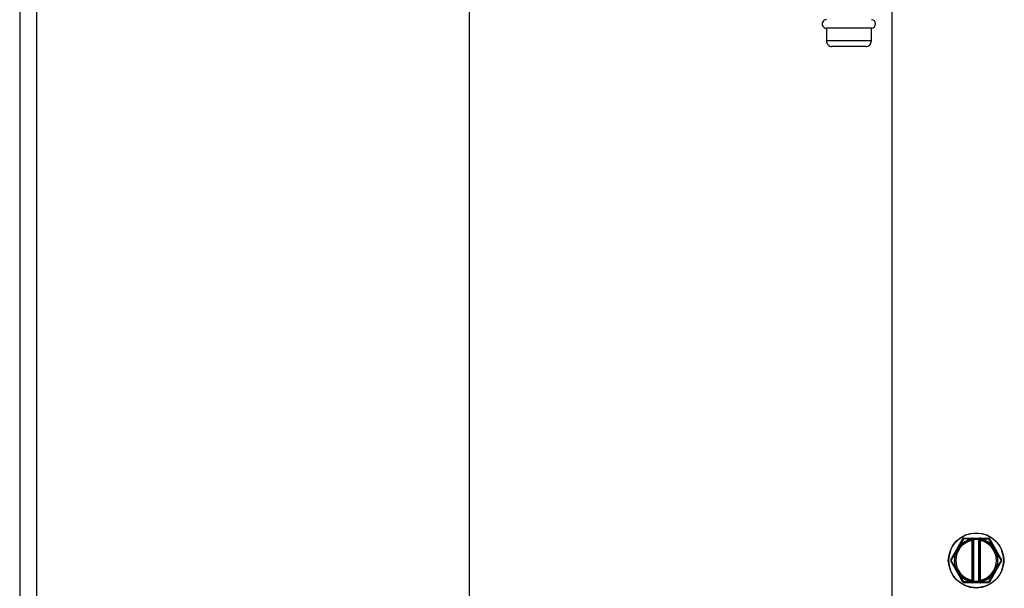
# Model space of a CAD drawing. Units: inches. Extents: x 0.3 to 16.7, y 0.3 to 10.7.
# Drawn here: x 4.2 to 4.6, y 3.7 to 4 of the extents above; entities that cross this region are included whole.
import ezdxf

# ---------------------------------------------------------------- set-up
doc = ezdxf.new("R2010")
doc.units = ezdxf.units.IN
doc.header["$MEASUREMENT"] = 0

msp = doc.modelspace()

# ---------------------------------------------------------------- linework, layer by layer
at = {"color": 7, "linetype": 'Continuous', "lineweight": 25}
for p, q in [((4.1637619553, 4.5099410901), (4.1637619553, 2.9889778462)), ((4.3733157728, 4.5099673334), (4.3733157728, 3.0047258314)), ((4.1716360261, 4.430877015), (4.1716360261, 2.9968518388)), ((4.5701662134, 3.9856381358), (4.5701662134, 3.0906233991)), ((4.5397199731, 3.9521735695), (4.5397199731, 3.9462680555)), ((4.5502186821, 3.9521735695), (4.5397199731, 3.9521735695)), ((4.560717391, 3.9521735695), (4.5502186821, 3.9521735695)), ((4.560717391, 3.9462680555), (4.560717391, 3.9521735695)), ((4.560717391, 3.9462680555), (4.5397199731, 3.9462680555)), ((4.5580926746, 3.9436433832), (4.5423446895, 3.9436433832)), ((4.5976710192, 3.7045342663), (4.6033763257, 3.714416161)), ((4.6015047243, 3.7104687221), (4.6037441224, 3.7143040307)), ((4.6073808662, 3.7143234296), (4.6037441224, 3.7143040307)), ((4.6038309481, 3.7146786131), (4.6074172391, 3.7146786131)), ((4.6073778155, 3.7141838632), (4.6073808662, 3.7143234296)), ((4.6073778155, 3.7141838632), (4.6074163004, 3.7141878916)), ((4.6074163004, 3.7141878916), (4.6074163004, 3.7140579269)), ((4.6074163004, 3.7140579269), (4.6077776047, 3.7140579269)), ((4.60747129, 3.7135325534), (4.60747129, 3.6950110163)), ((4.6075274529, 3.7135448928), (4.6075538135, 3.7135505639)), ((4.6077257439, 3.7146786131), (4.6113467652, 3.7146786131)), ((4.6077776047, 3.7140579269), (4.6079404615, 3.7140579269)), ((4.6079404615, 3.7141008117), (4.6079414783, 3.7141536698)), ((4.6079404615, 3.7140579269), (4.6079404615, 3.7141008117)), ((4.6079955293, 3.7140696797), (4.6079404615, 3.7140579269)), ((4.6079414783, 3.7141536698), (4.6082239355, 3.7141536894)), ((4.6079955293, 3.6944739096), (4.6079955293, 3.7140696797)), ((4.6082239355, 3.7141536894), (4.6082239355, 3.6943898999)), ((4.6082239355, 3.7141536894), (4.6108485736, 3.7141536894)), ((4.6108485736, 3.6943898999), (4.6108485736, 3.7141536894)), ((4.6108485736, 3.7141536894), (4.6111311091, 3.7141536894)), ((4.6111320477, 3.7140579269), (4.6110769799, 3.7140696797)), ((4.6110769799, 3.7140696797), (4.6110769799, 3.6944739096)), ((4.6111311091, 3.7141536894), (4.6111320477, 3.7141008117)), ((4.6111320477, 3.7141008117), (4.6111320477, 3.7140579269)), ((4.6111320477, 3.7140579269), (4.6112949045, 3.7140579269)), ((4.6112949045, 3.7140579269), (4.6116562088, 3.7140579269)), ((4.6115186957, 3.7135505639), (4.6115450563, 3.7135448928)), ((4.6116012192, 3.6950110163), (4.6116012192, 3.7135325534)), ((4.6116552701, 3.7146786131), (4.6152415611, 3.7146786131)), ((4.6116946937, 3.7141838632), (4.6116562088, 3.7141878916)), ((4.6116562088, 3.7141878916), (4.6116562088, 3.7140579073)), ((4.6116917212, 3.7143234296), (4.6116946937, 3.7141838632)), ((4.6116917212, 3.7143234296), (4.6153283868, 3.7143040307)), ((4.6153283868, 3.7143040307), (4.6175677849, 3.7104687808)), ((4.6156961834, 3.714416161), (4.62140149, 3.7045342663)), ((4.5979519902, 3.7042717946), (4.6001536074, 3.7081284381)), ((4.6189188235, 3.7081285945), (4.621120519, 3.7042717946)), ((4.6001536074, 3.7004151903), (4.5979519902, 3.7042717946)), ((4.62140149, 3.704009323), (4.6156961834, 3.6941274283)), ((4.621120519, 3.7042717946), (4.6189189018, 3.7004151707)), ((4.6037441224, 3.6942395585), (4.6015049589, 3.6980745151)), ((4.6073808662, 3.6942201596), (4.6037441224, 3.6942395585)), ((4.6074163004, 3.6943557172), (4.6073778155, 3.6943597456)), ((4.6073808662, 3.6942201596), (4.6073778155, 3.6943597456)), ((4.6079404615, 3.6944856819), (4.6074163004, 3.6944856819)), ((4.6074163004, 3.6944856819), (4.6074163004, 3.6943557172)), ((4.6075538135, 3.6949930254), (4.6075274529, 3.6949986964)), ((4.6079404615, 3.6944427775), (4.6079404615, 3.6944856819)), ((4.6079404615, 3.6944856819), (4.6079955293, 3.6944739096)), ((4.6079414783, 3.6943898999), (4.6079404615, 3.6944427775)), ((4.6082239355, 3.6943898999), (4.6079414783, 3.6943898999)), ((4.6108485736, 3.6943898999), (4.6082239355, 3.6943898999)), ((4.6111311091, 3.6943898999), (4.6108485736, 3.6943898999)), ((4.6110769799, 3.6944739096), (4.6111320477, 3.6944856819)), ((4.6111320477, 3.6944427775), (4.6111311091, 3.6943898999)), ((4.6111320477, 3.6944856819), (4.6111320477, 3.6944427775)), ((4.6112949045, 3.6944856819), (4.6111320477, 3.6944856819)), ((4.6116562088, 3.6944856819), (4.6112949045, 3.6944856819)), ((4.6115450563, 3.6949986964), (4.6115186957, 3.6949930254)), ((4.6116562088, 3.6944856819), (4.6116562088, 3.6943557172)), ((4.6116562088, 3.6943557172), (4.6116946937, 3.6943597456)), ((4.6116946937, 3.6943597456), (4.6116917212, 3.6942201596)), ((4.6116917212, 3.6942201596), (4.6153283868, 3.6942395585)), ((4.6175677067, 3.6980747107), (4.6153283868, 3.6942395585)), ((4.6074172391, 3.6938649566), (4.6038309481, 3.6938649566)), ((4.6113467652, 3.6938649566), (4.6077257439, 3.6938649566)), ((4.6152415611, 3.6938649566), (4.6116552701, 3.6938649566))]:
    msp.add_line(p, q, dxfattribs=at)
at = {"color": 7, "linetype": 'Continuous', "lineweight": 25, "flags": 128}
msp.add_lwpolyline([(4.6033763257, 3.6941274283), (4.6005247676, 3.6990664396), (4.5976710192, 3.704009323)], dxfattribs=at)
at = {"color": 7, "linetype": 'Continuous', "lineweight": 25}
msp.add_circle((4.6095362598, 3.7042717874), 0.0128609098619915, dxfattribs=at)
for centre, radius, start, end in [((4.5397199584, 3.9541420725), 0.0019685030375172, 89.9995731146, 270.0004268854), ((4.5607173274, 3.9541420725), 0.0019685030384885, 270.0018498736, 89.9981501264), ((4.5423446642, 3.9462680743), 0.0026246911198516, 180.0004098168, 270.0005506704), ((4.5580926999, 3.9462680743), 0.0026246911198515, 269.9994493296, 359.9995901832), ((4.6095362752, 3.7042717946), 0.0094881883036273, 102.2230628784, 257.7769371216), ((4.6095360858, 3.7042721386), 0.0101439842248986, 102.2843537139, 142.3480779989), ((4.6038310117, 3.714153526), 0.0005250870451653, 90.0069411026, 149.988478217), ((4.6074045519, 3.7129607403), 0.0013628951335867, 74.6366352523, 90.9957934662), ((4.9800564626, 3.7945245197), 0.3812290165241616, 192.1851541781, 192.2640481625), ((4.6074168093, 3.7141539441), 0.0005246691357659, 359.9700444126, 89.9530657137), ((4.6077114834, 3.7141662065), 0.0005126049702891, 358.6007727714, 88.4058399469), ((4.6113599257, 3.7141672505), 0.0005115318884024, 91.4742491481, 181.5191381335), ((4.6116556224, 3.7141540997), 0.0005245134941659, 90.0384814254, 180.044823699), ((4.6113865693, 3.7139713564), 0.0003138440615164, 104.7106654902, 144.485828272), ((4.2390160437, 3.7945245203), 0.3812290194123491, 347.7359518378, 347.8148458216), ((4.609536234, 3.7042717946), 0.0094881883036275, 282.2230628784, 77.7769371216), ((4.6095360857, 3.704271507), 0.0101446732077926, 37.6538437871, 77.7145420255), ((4.6152417232, 3.7141546166), 0.0005239965290073, 74.7951260439, 90.0177208222), ((4.6095358914, 3.7042718142), 0.0101440031816446, 157.6546985099, 202.3453014901), ((4.609536654, 3.7042717875), 0.0101439669976041, 337.6546581355, 22.3465039299), ((4.6042869509, 3.7042716404), 0.0078740563845646, 156.5641485852, 203.4372824722), ((4.5981258772, 3.7042717709), 0.0005251425829896, 194.7933732507, 209.984456625), ((4.6209468153, 3.7042717946), 0.0005249956160854, 330.003298302, 29.9967016979), ((4.6147858496, 3.7042716404), 0.0078737891676974, 336.5618746012, 23.4366943415), ((4.6095360798, 3.7042715731), 0.01014408349501, 217.6548742437, 257.7158033001), ((4.6074167592, 3.6943896756), 0.000524719190657, 270.0523980613, 0.0244918124), ((4.6074164028, 3.6944867159), 0.0005238856653192, 38.8396947316, 77.7619436721), ((4.6077114345, 3.6943774101), 0.0005126531960009, 271.5994781516, 1.3960406535), ((4.6076826918, 3.6945770889), 0.00031939039039, 285.0521440933, 324.1205204862), ((4.6113605887, 3.6943769488), 0.0005121787721179, 178.5510508421, 268.453430353), ((4.6116556724, 3.69438952), 0.000524563533761, 179.9585063089, 269.9560541313), ((4.6116489522, 3.6954319964), 0.0012125912781534, 253.6140332522, 272.0212852047), ((4.2180155307, 3.6094659172), 0.402717449073127, 12.1877123424, 12.2623939359), ((4.6095364929, 3.7042714848), 0.0101439837435466, 282.2839527125, 322.346715914), ((4.6152415269, 3.6943899733), 0.0005250166475266, 270.0037395611, 329.99537668), ((4.6038309386, 3.6943890198), 0.0005240632185135, 254.7798135533, 270.0010303781)]:
    msp.add_arc(centre, radius, start, end, dxfattribs=at)
for points, knots in [([(4.596806595419248, 3.704271794617926), (4.596976632264058, 3.705873021636865), (4.597238203127709, 3.7083362191557), (4.598825562656483, 3.711300749003294), (4.600468478027967, 3.713337317745963), (4.602507889041461, 3.714990786572913), (4.605471552395853, 3.716528468278973), (4.609536254587361, 3.717308922555401), (4.613600956778869, 3.716528468278973), (4.616564620133262, 3.714990786572913), (4.618604031146756, 3.713337317745963), (4.62024694651824, 3.711300749003294), (4.621834306047012, 3.7083362191557), (4.622095876910664, 3.705873021636865), (4.622265913755474, 3.704271794617927)], [0, 0, 0, 0, 0.1197281526217334, 0.184180060031767, 0.2499998141151911, 0.315820330136607, 0.3802722375466383, 0.4999999999999989, 0.6197277624533596, 0.684179669863394, 0.7500001858848099, 0.815819939968234, 0.880271847378266, 1, 1, 1, 1]), ([(4.607416300410586, 3.694485642779499), (4.606364675481753, 3.694821689550098), (4.60419780808994, 3.69551411207582), (4.601585062132115, 3.697870112674115), (4.599898177774744, 3.700905250438724), (4.59934112957712, 3.70427178914782), (4.599898185947067, 3.70763832750816), (4.60158504933667, 3.710673474605556), (4.604197815605718, 3.713029455470664), (4.606364676591776, 3.713721879003114), (4.607416300410586, 3.714057926901025)], [0, 0, 0, 0, 0.1213301687356751, 0.2500001465051657, 0.3786695811482261, 0.5000002776439189, 0.6213302610967824, 0.7500003286704452, 0.8786698312643241, 1, 1, 1, 1]), ([(4.603744122387456, 3.71430403072468), (4.603690654468917, 3.714329960138553), (4.603608249448025, 3.714369922679651), (4.603497458803653, 3.714409329443076), (4.603423972961314, 3.714436732414144), (4.603386438459572, 3.714420527094184), (4.603376325747385, 3.714416160984896)], [0, 0, 0, 0, 0.4501300062806182, 0.6937425952886513, 0.9174867696266965, 1, 1, 1, 1]), ([(4.603830948051105, 3.714678613064139), (4.603822117737413, 3.714672050601442), (4.603789309330873, 3.71464766823502), (4.603776283800629, 3.714570313002257), (4.603755096408902, 3.714454641601395), (4.603748440530026, 3.714363294253695), (4.603744122387455, 3.71430403072468)], [0, 0, 0, 0, 0.0824148875344726, 0.3062066909151187, 0.5498868775220789, 1, 1, 1, 1]), ([(4.607380866153258, 3.714323429611693), (4.607382105705744, 3.71436994830733), (4.607384398164113, 3.714455981108997), (4.607394901579966, 3.714563355015708), (4.607397163107094, 3.714638219250888), (4.60741230828175, 3.714668692083948), (4.607417239066409, 3.714678613064139)], [0, 0, 0, 0, 0.3880813045825054, 0.717726957944306, 0.908100922111382, 1, 1, 1, 1]), ([(4.607416300410586, 3.714187891621884), (4.607479536740094, 3.714186106801133), (4.607600652766746, 3.714182688348493), (4.607756676599832, 3.714167516700867), (4.607859613280951, 3.714143588599629), (4.607917625900845, 3.714126418249053), (4.607933977895109, 3.714108082048765), (4.607940461466543, 3.714100811738949)], [0, 0, 0, 0, 0.3521941140902681, 0.6745545170107651, 0.8654567066889205, 0.9466535372281968, 1, 1, 1, 1]), ([(4.607940461466543, 3.714057926901025), (4.607935162138626, 3.714001225030896), (4.60792406146344, 3.713882449772486), (4.60783720887553, 3.713731093525059), (4.607704764722334, 3.713604240643554), (4.607591289557093, 3.713566259513513), (4.60752745290432, 3.713544892827638)], [0, 0, 0, 0, 0.2388245080608211, 0.5002734935360719, 0.7188735754937686, 1, 1, 1, 1]), ([(4.60755381348869, 3.713550563873237), (4.607583842244424, 3.713558708495684), (4.607645475637518, 3.713575425162911), (4.607764243997, 3.713637692675613), (4.60787656874933, 3.713739883331939), (4.607968311246205, 3.713897275790452), (4.607985586946278, 3.714006703165974), (4.607995529274841, 3.714069679654145)], [0, 0, 0, 0, 0.127739845571003, 0.2621833613543747, 0.5482754794751619, 0.7400282718325324, 1, 1, 1, 1]), ([(4.607765636819466, 3.714274932394159), (4.607789563566233, 3.714267040366488), (4.607833098621288, 3.714252680710222), (4.607887098236783, 3.714223481472241), (4.607927219241178, 3.7141924155212), (4.607937155003287, 3.714165417446243), (4.607941478343686, 3.714153669794995)], [0, 0, 0, 0, 0.3393269352430355, 0.6174101708037791, 0.8335239867395141, 0.9999999999999999, 0.9999999999999999, 0.9999999999999999, 0.9999999999999999]), ([(4.611518695686033, 3.713550563873237), (4.611464748838902, 3.713567557277557), (4.611352638082806, 3.713602872472203), (4.611218996200933, 3.713714651109854), (4.611111539684519, 3.713871528819304), (4.611089585448785, 3.71399740489708), (4.611076979899882, 3.714069679654145)], [0, 0, 0, 0, 0.2311701261431812, 0.4804109787183207, 0.7016655511493969, 1, 1, 1, 1]), ([(4.611132047708178, 3.714100811738949), (4.611138531698417, 3.714108081033134), (4.611154886423668, 3.714126416549503), (4.611212885161826, 3.71414362510349), (4.61131584094724, 3.714167494320197), (4.611471854106147, 3.714182695855467), (4.611592971645057, 3.714186109376167), (4.611656208764137, 3.714187891621884)], [0, 0, 0, 0, 0.053346161575542, 0.1345563123345997, 0.3254492915532974, 0.6478078744127245, 0.9999999999999999, 0.9999999999999999, 0.9999999999999999, 0.9999999999999999]), ([(4.611545056270402, 3.713544892827638), (4.611481221814193, 3.71356626901278), (4.611367756719179, 3.713604264963905), (4.611235286874162, 3.7137310946051), (4.611148456051367, 3.713882460807464), (4.611137349343376, 3.714001232742033), (4.611132047708178, 3.714057926901025)], [0, 0, 0, 0, 0.2811403451608778, 0.4997240968413103, 0.7612001379267721, 1, 1, 1, 1]), ([(4.611306872355256, 3.714274932394159), (4.611334897339573, 3.714282457007534), (4.611393867350914, 3.71429829025586), (4.611487902268958, 3.714312644564879), (4.611588241034188, 3.714322226824206), (4.611656966674179, 3.714323025646908), (4.611691721242782, 3.714323429611693)], [0, 0, 0, 0, 0.2235464438955986, 0.4703851457292899, 0.7321736721846497, 1, 1, 1, 1]), ([(4.611655270108313, 3.714678613064139), (4.611660200837303, 3.714668692080918), (4.611675345840967, 3.714638219238556), (4.611677610614172, 3.714563348522178), (4.611688091698657, 3.714455972735589), (4.611690447568584, 3.71436994144657), (4.611691721242782, 3.714323429611693)], [0, 0, 0, 0, 0.0918982943686979, 0.2822706354310547, 0.6119678076244065, 1, 1, 1, 1]), ([(4.611656208764137, 3.714057907345695), (4.612707831656492, 3.713721858433057), (4.614874686615057, 3.71302943412586), (4.617487465859615, 3.71067347511111), (4.619174322113008, 3.707638326577446), (4.619731380356385, 3.704271788862592), (4.619174329387691, 3.700905252544871), (4.617487459026306, 3.697870111596099), (4.61487468719074, 3.695514154781028), (4.612707831844594, 3.694821730695309), (4.611656208764137, 3.694485681890158)], [0, 0, 0, 0, 0.1213303416947701, 0.2499995525361683, 0.3786698035321313, 0.4999999599438294, 0.6213308293993732, 0.7500004474638317, 0.8786696583052298, 1, 1, 1, 1]), ([(4.615328386787267, 3.71430403072468), (4.61532406999213, 3.714363301016415), (4.615317416917642, 3.714454648799499), (4.615296223247319, 3.714570319579668), (4.615283199916081, 3.714647668259273), (4.615250391452627, 3.714672050606586), (4.615241561123617, 3.714678613064139)], [0, 0, 0, 0, 0.4501624307398107, 0.6937934481324082, 0.9175851498899085, 1, 1, 1, 1]), ([(4.615696183427337, 3.714416160984896), (4.615686070748808, 3.714420527002927), (4.615648536371992, 3.714436731984178), (4.615575045929455, 3.71440933430896), (4.615464269734338, 3.714369891001565), (4.615381857307353, 3.714329947024951), (4.615328386787267, 3.71430403072468)], [0, 0, 0, 0, 0.0825134983012462, 0.3062583991565763, 0.5498891907452123, 1, 1, 1, 1]), ([(4.601504724257174, 3.710468702586273), (4.601303187479796, 3.71018104680927), (4.600784888147515, 3.709441272168197), (4.600393070027105, 3.708626420976086), (4.600153607420946, 3.708128418510323)], [0, 0, 0, 0, 0.388842440700554, 0.9999999999999999, 0.9999999999999999, 0.9999999999999999, 0.9999999999999999]), ([(4.618918823532457, 3.70812857495296), (4.618770487911238, 3.708446939916009), (4.618389020396466, 3.709265663633527), (4.617879298693286, 3.71001239825844), (4.617567784917548, 3.710468761252262)], [0, 0, 0, 0, 0.3888551855002479, 1, 1, 1, 1]), ([(4.622265913755474, 3.704271794617926), (4.622095874460472, 3.702670568807258), (4.621834299208698, 3.700207367318632), (4.620246952491569, 3.697242824079385), (4.618604030545476, 3.695206252003293), (4.616564620191398, 3.693552783959658), (4.61360095829626, 3.692015097371584), (4.609536254587361, 3.691234682094943), (4.605471550878462, 3.692015097371584), (4.602507888983324, 3.693552783959658), (4.600468478629246, 3.695206252003293), (4.598825556683154, 3.697242824079385), (4.597238209966024, 3.700207367318631), (4.59697663471425, 3.702670568807258), (4.596806595419248, 3.704271794617927)], [0, 0, 0, 0, 0.1197280702848943, 0.1841803691841647, 0.2500000780034598, 0.3158205487602217, 0.3802724118467928, 0.500000000000001, 0.6197275881532094, 0.6841794512397774, 0.7499999219965392, 0.8158196308158343, 0.8802719297151063, 1, 1, 1, 1]), ([(4.597671019211129, 3.704534266252499), (4.597672302019085, 3.704523332152819), (4.597677064298259, 3.704482740546749), (4.59773750890539, 3.70443278498029), (4.597827037192923, 3.704356549197308), (4.597902827334597, 3.704305141373126), (4.59795199018755, 3.704271794617927)], [0, 0, 0, 0, 0.0824819316621371, 0.3062048249206, 0.5499553184772495, 1, 1, 1, 1]), ([(4.59795199018755, 3.704271794617926), (4.597902830856419, 3.704238436844109), (4.597827051308873, 3.704187015538146), (4.597737502283562, 3.704110805401499), (4.597677064533838, 3.704060848387737), (4.597672302069076, 3.704020257019082), (4.597671019211129, 3.704009322983355)], [0, 0, 0, 0, 0.4500748021774459, 0.6937943231775562, 0.9175178388623486, 0.9999999999999999, 0.9999999999999999, 0.9999999999999999, 0.9999999999999999]), ([(4.621120518987173, 3.704271794617927), (4.621169678318305, 3.704305152391745), (4.621245457865849, 3.704356573697707), (4.621335006891162, 3.704432783834355), (4.621395444640884, 3.704482740848117), (4.621400207105647, 3.704523332216772), (4.621401489963594, 3.704534266252499)], [0, 0, 0, 0, 0.450074802177703, 0.6937943231777992, 0.9175178388623535, 1, 1, 1, 1]), ([(4.621401489963594, 3.704009322983355), (4.621400207155639, 3.704020257083034), (4.621395444876463, 3.704060848689105), (4.621335000269332, 3.704110804255564), (4.621245471981799, 3.704187040038546), (4.621169681840126, 3.704238447862728), (4.621120518987173, 3.704271794617927)], [0, 0, 0, 0, 0.0824819316621324, 0.3062048249203571, 0.5499553184769926, 1, 1, 1, 1]), ([(4.600153607420946, 3.70041519028086), (4.600301943550331, 3.700096825544018), (4.600683489542557, 3.699277936781636), (4.601193331533564, 3.698531061751609), (4.601504958921129, 3.698074554208977)], [0, 0, 0, 0, 0.3887765365306238, 1, 1, 1, 1]), ([(4.61756770669623, 3.698074710651614), (4.617769243464508, 3.698362366465657), (4.618287579588174, 3.699102193748162), (4.618679416711982, 3.699917107512434), (4.618918901753776, 3.700415170725531)], [0, 0, 0, 0, 0.3888148231952596, 1, 1, 1, 1]), ([(4.603376325747385, 3.694127428250957), (4.603386438788269, 3.694123069786054), (4.603423980017319, 3.6941068904656), (4.603497457090405, 3.694134273781676), (4.603608246948041, 3.694173690089627), (4.603690654007776, 3.694213638611395), (4.603744122387456, 3.694239558511174)], [0, 0, 0, 0, 0.0824997336972069, 0.3062522375394129, 0.5498738957090445, 1, 1, 1, 1]), ([(4.603744122387456, 3.694239558511174), (4.603748439879353, 3.694180283258455), (4.603755093300251, 3.694088937816586), (4.603776277068369, 3.693973260260003), (4.603789333841899, 3.693895947501392), (4.603822117886587, 3.693871532606135), (4.603830948051105, 3.693864956616385)], [0, 0, 0, 0, 0.4502037367306657, 0.6937812556909012, 0.9175220166885754, 1, 1, 1, 1]), ([(4.607765636819466, 3.694268656841695), (4.60773761144679, 3.694261135082761), (4.607678639603173, 3.694245307568291), (4.607584611536153, 3.694230903788029), (4.607484291084897, 3.694221404994317), (4.60741559404987, 3.694220577793023), (4.607380866153258, 3.694220159624161)], [0, 0, 0, 0, 0.2235913116773442, 0.4704876548358276, 0.7323195976394208, 1, 1, 1, 1]), ([(4.607417239066409, 3.693864956616385), (4.607412308236349, 3.69387489072095), (4.607397179780373, 3.693905369902294), (4.607394888815157, 3.693980237427075), (4.607384404416672, 3.694087609474558), (4.607382107726133, 3.694173647917415), (4.607380866153258, 3.694220159624161)], [0, 0, 0, 0, 0.0919945614918734, 0.2822518027794237, 0.6119909594227535, 1, 1, 1, 1]), ([(4.60752745290432, 3.694998696408215), (4.607524606128509, 3.694985686623487), (4.607513651175868, 3.694935622415778), (4.607491003950453, 3.694830002104235), (4.60745667059037, 3.694672022031089), (4.607430476370493, 3.694551089721086), (4.607416300410586, 3.694485642779499)], [0, 0, 0, 0, 0.0761069177356786, 0.2928743724267628, 0.6173131097815174, 1, 1, 1, 1]), ([(4.607416300410586, 3.6943557171693), (4.607479536166314, 3.694357494913086), (4.607600651333442, 3.694360899818006), (4.60775668224211, 3.69437606201978), (4.607859601741156, 3.694400018171287), (4.6079176371081, 3.69441714780069), (4.607933979276973, 3.694435498582585), (4.607940461466543, 3.694442777496905)], [0, 0, 0, 0, 0.3521891239768954, 0.6745462929958468, 0.8654465675538763, 0.9466288187780751, 1, 1, 1, 1]), ([(4.60755381348869, 3.694993025362616), (4.607583842079313, 3.694984880607821), (4.607645475133519, 3.694968163668952), (4.607764251073349, 3.694905897028138), (4.607876539035233, 3.694803692454669), (4.607968335454165, 3.694646332769781), (4.607985594274303, 3.694536902733228), (4.607995529274841, 3.694473909581709)], [0, 0, 0, 0, 0.1277397906451385, 0.2621832486201865, 0.5482933640648595, 0.7399761029399462, 1, 1, 1, 1]), ([(4.607824459251056, 3.694815267416091), (4.607857892386336, 3.694765308692139), (4.60792476872784, 3.694665376195349), (4.607935230028518, 3.694545586004978), (4.607940461466543, 3.694485681890158)], [0, 0, 0, 0, 0.4999247047424915, 1, 1, 1, 1]), ([(4.611518695686033, 3.694993025362616), (4.61146474931509, 3.694976024164339), (4.611352641978456, 3.69494069353829), (4.61121899562251, 3.694828919816393), (4.611111543832815, 3.694672045730691), (4.61108958666467, 3.694546177278534), (4.611076979899882, 3.694473909581709)], [0, 0, 0, 0, 0.2311835612704644, 0.4804284861919784, 0.7016866737015359, 1, 1, 1, 1]), ([(4.611306872355255, 3.694268656841694), (4.611282976818277, 3.694276567782969), (4.611239462360331, 3.694290973833843), (4.61118542875778, 3.6943200859851), (4.611145282181377, 3.694351154210268), (4.611135404011761, 3.694378158575467), (4.611131109052355, 3.694389899885529)], [0, 0, 0, 0, 0.3391148221507839, 0.6175378138828326, 0.8337081030774605, 0.9999999999999999, 0.9999999999999999, 0.9999999999999999, 0.9999999999999999]), ([(4.611132047708178, 3.694485681890158), (4.61113734947694, 3.694542370228145), (4.611148457127018, 3.694661137049217), (4.611235301185471, 3.694812490787978), (4.611367733461637, 3.694939372271044), (4.611481217880787, 3.694977338990021), (4.611545056270401, 3.694998696408215)], [0, 0, 0, 0, 0.2387753828018659, 0.5002544469033332, 0.7188781370574177, 1, 1, 1, 1]), ([(4.611656208764137, 3.6943557171693), (4.611592971711142, 3.694357492343776), (4.611471854059364, 3.694360892327708), (4.611315838279722, 3.69437608449337), (4.611212884338791, 3.694399982985617), (4.611154894484606, 3.694417194186361), (4.611138532660179, 3.69443551579233), (4.611132047708178, 3.694442777496905)], [0, 0, 0, 0, 0.3521972073263522, 0.6745617749993209, 0.8654664310486496, 0.9466780895312529, 1, 1, 1, 1]), ([(4.611691721242782, 3.694220159624161), (4.611690445985624, 3.694173648216089), (4.611688087009201, 3.694087611204334), (4.611677622828765, 3.693980237328871), (4.611675329195483, 3.693905369910203), (4.611660200889489, 3.693874890722894), (4.611655270108313, 3.693864956616385)], [0, 0, 0, 0, 0.3880143189481228, 0.7177506316187426, 0.9080062319533972, 1, 1, 1, 1]), ([(4.615241561123617, 3.693864956616385), (4.615250391257478, 3.693871532616412), (4.615283175188342, 3.693895947549828), (4.615296236364208, 3.693973273410748), (4.615317407570054, 3.694088952212633), (4.615324066600225, 3.694180296783614), (4.615328386787267, 3.694239558511174)], [0, 0, 0, 0, 0.0824780582430947, 0.3062190225105121, 0.5498948779061169, 1, 1, 1, 1]), ([(4.615328386787267, 3.694239558511174), (4.615381855166945, 3.694213638611395), (4.615464262226681, 3.694173690089627), (4.615575052084316, 3.694134273781676), (4.615648529157404, 3.6941068904656), (4.615686070386453, 3.694123069786054), (4.615696183427337, 3.694127428250957)], [0, 0, 0, 0, 0.450126104291283, 0.6937477624609208, 0.9175002663027909, 1, 1, 1, 1])]:
    msp.add_open_spline(points, degree=3, knots=knots, dxfattribs=at)

doc.saveas('drawing.dxf')
